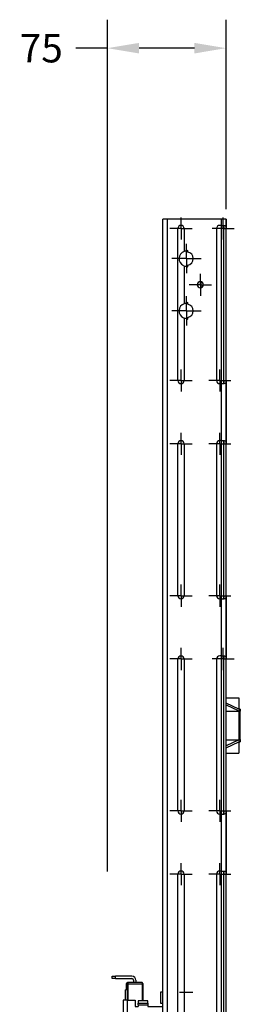
# Model space of a CAD drawing. Units: millimetres. Extents: x -100 to 1678, y -727 to 921.
# Drawn here: x 904 to 1043, y 299 to 921 of the extents above; entities that cross this region are included whole.
import ezdxf

# ---------------------------------------------------------------- set-up
doc = ezdxf.new("R2010")
doc.units = ezdxf.units.MM
doc.header["$LTSCALE"] = 46.255
doc.header["$PDMODE"] = 3
doc.header["$PDSIZE"] = 2.5
doc.linetypes.add('CENTER', pattern=[0.6, 0.375, -0.075, 0.075, -0.075])
doc.layers.get('0').update_dxf_attribs({"linetype": 'CONTINUOUS'})
doc.layers.get('Defpoints').update_dxf_attribs({"linetype": 'CONTINUOUS'})
for name, color, linetype in [('PR000_003_00_links_2_BL56', 7, 'CONTINUOUS'), ('PR970_004_00_links_2_BL51', 7, 'CONTINUOUS'), ('PR970_074_00_links_2_BL52', 7, 'CONTINUOUS'), ('PR970_077_00_links_2_BL50', 7, 'CONTINUOUS'), ('PR980_100_00_links_2_BL46', 7, 'CONTINUOUS'), ('PR980_100_00_links_2_BL48', 7, 'CONTINUOUS'), ('PR980_128_00_links_2_BL45', 7, 'CONTINUOUS')]:
    doc.layers.add(name, color=color, linetype=linetype)
doc.styles.add('TECE Standard', font='ARIAL.TTF')
doc.dimstyles.new('TECE Standard', dxfattribs={"dimscale": 100, "dimtxt": 0.18, "dimasz": 0.2, "dimexe": 0.18, "dimexo": 0.0625, "dimgap": 0.09, "dimtad": 0, "dimdec": 0, "dimdsep": 46, "dimtxsty": 'TECE Standard', "dimcen": 0.09, "dimclre": 256, "dimclrt": 256, "dimadec": 0, "dimazin": 0, "dimtfac": 1, "dimtdec": 0, "dimtofl": 0, "dimtmove": 0, "dimatfit": 3, "dimfxl": 0, "dimtolj": 1, "dimtzin": 0, "dimlwd": -1, "dimarcsym": 0})

# ---------------------------------------------------------------- blocks, each defined once
blk = doc.blocks.new('PR980_128_00_LINKS_2_BL45', base_point=(788.49, 474.77))
at = {"layer": 'PR980_128_00_links_2_BL45', "color": 7, "linetype": 'Continuous'}
for p, q in [((784.49, 492.27), (792.49, 492.27)), ((792.49, 492.27), (792.49, 485.12)), ((784.49, 483.77), (792.48, 483.77)), ((784.49, 465.77), (792.48, 465.77)), ((792.49, 464.41), (792.49, 457.27)), ((784.49, 457.27), (792.49, 457.27))]:
    blk.add_line(p, q, dxfattribs=at)
blk = doc.blocks.new('PR980_100_00_LINKS_2_BL46', base_point=(721.99, 216.77))
at = {"layer": 'PR980_100_00_links_2_BL46', "color": 7, "linetype": 'Continuous'}
for p, q in [((721.59, 251.77), (721.59, 252.27)), ((721.59, 251.77), (721.59, 252.27)), ((721.59, 248.27), (721.59, 251.77)), ((721.59, 248.27), (721.59, 251.77)), ((722.39, 252.77), (722.09, 252.77)), ((721.59, 181.77), (721.59, 182.77)), ((721.59, 181.77), (721.59, 182.77)), ((721.59, 181.77), (721.59, 181.27)), ((721.59, 181.27), (721.59, 181.77)), ((722.09, 180.77), (722.39, 180.77))]:
    blk.add_line(p, q, dxfattribs=at)
at = {"layer": 'PR980_100_00_links_2_BL46', "color": 9, "linetype": 'Continuous'}
for p, q in [((721.59, 251.77), (721.9, 251.77)), ((722.09, 252.66), (722.09, 252.77)), ((722.09, 252.65), (722.09, 252.66)), ((721.59, 181.77), (721.9, 181.77)), ((722.09, 180.87), (722.09, 180.88)), ((722.09, 180.77), (722.09, 180.87))]:
    blk.add_line(p, q, dxfattribs=at)
at = {"layer": 'PR980_100_00_links_2_BL46', "color": 7, "linetype": 'Continuous'}
for centre, start, end in [((722.09, 252.27), 90, 180), ((722.09, 181.27), 180, 270)]:
    blk.add_arc(centre, 0.5, start, end, dxfattribs=at)
blk = doc.blocks.new('PR980_100_00_LINKS_2_BL48', base_point=(726.89, 216.77))
at = {"layer": 'PR980_100_00_links_2_BL48', "color": 7, "linetype": 'Continuous'}
for p, q in [((721.89, 251.77), (721.89, 252.27)), ((721.89, 252.27), (721.89, 251.77)), ((721.89, 251.77), (721.89, 250.77)), ((721.89, 250.77), (721.89, 241.77)), ((731.39, 252.77), (722.39, 252.77)), ((731.89, 251.77), (731.89, 252.27)), ((731.89, 252.27), (731.89, 251.77)), ((731.89, 251.77), (731.89, 241.27)), ((731.89, 251.77), (731.89, 241.27)), ((721.89, 191.77), (721.89, 182.77)), ((731.89, 192.27), (731.89, 181.77)), ((731.89, 192.27), (731.89, 181.77)), ((721.89, 182.77), (721.89, 181.77)), ((721.89, 181.77), (721.89, 181.27)), ((721.89, 181.77), (721.89, 181.27)), ((722.39, 180.77), (731.39, 180.77)), ((731.89, 181.77), (731.89, 181.27)), ((731.89, 181.77), (731.89, 181.27))]:
    blk.add_line(p, q, dxfattribs=at)
at = {"layer": 'PR980_100_00_links_2_BL48', "color": 9, "linetype": 'Continuous'}
for p, q in [((722.39, 251.77), (721.89, 251.77)), ((722.39, 252.77), (722.39, 251.77)), ((722.39, 251.77), (722.39, 241.77)), ((731.39, 251.77), (722.39, 251.77)), ((731.39, 252.77), (731.39, 251.77)), ((731.89, 251.77), (731.39, 251.77)), ((731.39, 251.77), (731.39, 241.27)), ((722.39, 191.77), (722.39, 181.77)), ((731.39, 192.27), (731.39, 181.77)), ((722.39, 181.77), (721.89, 181.77)), ((722.39, 181.77), (722.39, 180.77)), ((722.39, 181.77), (731.39, 181.77)), ((731.89, 181.77), (731.39, 181.77)), ((731.39, 181.77), (731.39, 180.77))]:
    blk.add_line(p, q, dxfattribs=at)
at = {"layer": 'PR980_100_00_links_2_BL48', "color": 7, "linetype": 'Continuous'}
for centre, start, end in [((722.39, 252.27), 90, 180), ((731.39, 252.27), 0, 90), ((722.39, 181.27), 180, 270), ((731.39, 181.27), 270, 360)]:
    blk.add_arc(centre, 0.5, start, end, dxfattribs=at)
blk = doc.blocks.new('PR970_077_00_LINKS_2_BL50', base_point=(719.99, 216.77))
at = {"layer": 'PR970_077_00_links_2_BL50', "color": 7, "linetype": 'Continuous'}
for p, q in [((712.49, 255.27), (712.49, 256.77)), ((712.49, 255.27), (712.49, 256.77)), ((712.49, 256.77), (714.49, 256.77)), ((714.49, 255.27), (712.49, 255.27)), ((724.99, 256.77), (714.49, 256.77)), ((714.49, 255.27), (724.99, 255.27)), ((725.99, 254.27), (725.99, 252.77)), ((727.49, 254.27), (727.49, 252.77)), ((720.99, 241.77), (720.99, 248.27)), ((721.89, 248.27), (720.99, 248.27)), ((720.99, 185.27), (720.99, 191.77)), ((721.89, 185.27), (720.99, 185.27)), ((725.99, 179.27), (725.99, 180.77)), ((727.49, 179.27), (727.49, 180.77)), ((712.49, 176.77), (712.49, 178.27)), ((712.49, 176.77), (712.49, 178.27)), ((712.49, 178.27), (714.49, 178.27)), ((714.49, 176.77), (712.49, 176.77)), ((724.99, 178.27), (714.49, 178.27)), ((714.49, 176.77), (724.99, 176.77))]:
    blk.add_line(p, q, dxfattribs=at)
at = {"layer": 'PR970_077_00_links_2_BL50', "color": 9, "linetype": 'Continuous'}
for p, q in [((714.49, 255.27), (714.49, 256.77)), ((714.49, 176.77), (714.49, 178.27))]:
    blk.add_line(p, q, dxfattribs=at)
at = {"layer": 'PR970_077_00_links_2_BL50', "color": 7, "linetype": 'Continuous'}
for centre, radius, start, end in [((724.99, 254.27), 2.5, 0, 90), ((724.99, 254.27), 1, 0, 90), ((724.99, 179.27), 1, 270, 360), ((724.99, 179.27), 2.5, 270, 360)]:
    blk.add_arc(centre, radius, start, end, dxfattribs=at)
blk = doc.blocks.new('PR970_004_00_LINKS_2_BL51', base_point=(788.99, 474.77))
at = {"layer": 'PR970_004_00_links_2_BL51', "color": 7, "linetype": 'Continuous'}
for p, q in [((792.62, 485.06), (784.49, 488.83)), ((784.49, 487.72), (792.2, 484.15)), ((792.62, 485.12), (792.49, 485.12)), ((792.49, 483.7), (792.49, 465.83)), ((793.49, 485.12), (792.62, 485.12)), ((793.49, 485.12), (793.49, 483.7)), ((793.49, 465.83), (793.49, 483.7)), ((792.2, 465.38), (784.49, 461.81)), ((784.49, 460.71), (792.62, 464.47)), ((792.49, 464.41), (792.62, 464.41)), ((792.62, 464.41), (793.49, 464.41)), ((793.49, 465.83), (793.49, 464.41))]:
    blk.add_line(p, q, dxfattribs=at)
for centre, radius, start, end in [((791.99, 483.7), 0.5, 0, 65.13212), ((791.99, 483.7), 1.5, 0, 65.13212), ((791.99, 465.83), 0.5, 294.86788, 360), ((791.99, 465.83), 1.5, 294.86788, 360)]:
    blk.add_arc(centre, radius, start, end, dxfattribs=at)
blk = doc.blocks.new('PR970_074_00_LINKS_2_BL52', base_point=(738.98, 216.77))
at = {"layer": 'PR970_074_00_links_2_BL52', "color": 7, "linetype": 'Continuous'}
for p, q in [((744.49, 246.77), (742.99, 246.77)), ((742.99, 246.77), (742.99, 239.77)), ((755.03, 246.77), (763.46, 246.77)), ((720.99, 241.77), (719.49, 241.77)), ((719.49, 241.77), (719.49, 191.77)), ((721.99, 241.77), (720.99, 241.77)), ((721.99, 241.77), (726.99, 241.77)), ((726.99, 241.77), (726.99, 237.77)), ((726.99, 237.77), (728.99, 237.77)), ((728.99, 241.27), (728.99, 239.77)), ((734.99, 241.27), (728.99, 241.27)), ((728.99, 239.77), (734.99, 239.77)), ((728.99, 238.77), (728.99, 239.77)), ((728.99, 238.77), (728.99, 237.77)), ((734.99, 239.77), (734.99, 241.27)), ((734.99, 239.77), (734.99, 238.77)), ((734.99, 238.77), (734.99, 237.77)), ((734.99, 237.77), (744.49, 237.77)), ((742.99, 239.77), (744.49, 239.77)), ((728.99, 195.77), (726.99, 195.77)), ((726.99, 191.77), (726.99, 195.77)), ((728.99, 194.77), (728.99, 195.77)), ((728.99, 193.77), (728.99, 194.77)), ((728.99, 193.77), (728.99, 192.27)), ((734.99, 193.77), (728.99, 193.77)), ((744.49, 195.77), (734.99, 195.77)), ((734.99, 195.77), (734.99, 194.77)), ((734.99, 194.77), (734.99, 193.77)), ((734.99, 192.27), (734.99, 193.77)), ((744.49, 193.77), (742.99, 193.77)), ((742.99, 193.77), (742.99, 186.77)), ((720.99, 191.77), (719.49, 191.77)), ((721.99, 191.77), (720.99, 191.77)), ((721.99, 191.77), (726.99, 191.77)), ((728.99, 192.27), (734.99, 192.27)), ((742.99, 186.77), (744.49, 186.77))]:
    blk.add_line(p, q, dxfattribs=at)
at = {"layer": 'PR970_074_00_links_2_BL52', "color": 9, "linetype": 'Continuous'}
for p, q in [((721.99, 241.77), (721.99, 191.77)), ((728.99, 238.77), (734.99, 238.77)), ((734.99, 194.77), (728.99, 194.77))]:
    blk.add_line(p, q, dxfattribs=at)
at = {"layer": 'PR970_074_00_links_2_BL52', "color": 7, "linetype": 'CENTER'}
blk.add_line((725.99, 231.77), (714.49, 231.77), dxfattribs=at)
at = {"layer": 'PR970_074_00_links_2_BL52', "color": 7, "linetype": 'Continuous'}
for start, end in [(69.20343, 180), (180, 290.79657)]:
    blk.add_arc((742.99, 216.77), 4.25, start, end, dxfattribs=at)
blk = doc.blocks.new('PR000_003_00_LINKS_2_BL56', base_point=(767.04, 264.77))
at = {"layer": 'PR000_003_00_links_2_BL56', "color": 3, "linetype": 'Continuous'}
for p, q in [((744.49, -265.23), (744.49, 794.77)), ((745.37, 794.77), (744.49, 794.77)), ((747.49, 794.77), (745.37, 794.77)), ((781.49, 794.77), (747.49, 794.77)), ((781.49, 790.77), (780.49, 790.77)), ((782.64, 794.77), (781.49, 794.77)), ((781.49, 790.77), (782.05, 790.77)), ((782.05, 790.77), (782.58, 790.77)), ((782.58, 790.77), (783.08, 790.77)), ((782.99, 794.77), (782.64, 794.77)), ((784.49, 794.77), (782.99, 794.77)), ((784.49, 794.77), (784.49, 788.77)), ((784.49, 788.77), (784.49, 794.77)), ((753.99, 692.77), (753.99, 788.77)), ((757.99, 788.77), (757.99, 774.27)), ((778.49, 788.77), (778.49, 692.77)), ((784.49, 692.77), (784.49, 788.77)), ((760.24, 774.95), (759.24, 774.51)), ((760.24, 773.95), (760.24, 774.95)), ((760.24, 764.58), (760.24, 765.58)), ((757.99, 765.26), (757.99, 741.27)), ((759.24, 765.02), (760.24, 764.58)), ((760.24, 741.95), (759.24, 741.51)), ((760.24, 740.95), (760.24, 741.95)), ((757.99, 732.26), (757.99, 692.77)), ((759.24, 732.02), (760.24, 731.58)), ((760.24, 731.58), (760.24, 732.58)), ((781.49, 690.77), (780.49, 690.77)), ((781.49, 690.77), (782.05, 690.77)), ((782.05, 690.77), (782.58, 690.77)), ((782.58, 690.77), (783.08, 690.77)), ((784.49, 692.77), (784.49, 652.77)), ((784.49, 652.77), (784.49, 692.77)), ((781.49, 654.77), (780.49, 654.77)), ((781.49, 654.77), (782.05, 654.77)), ((782.05, 654.77), (782.58, 654.77)), ((782.58, 654.77), (783.08, 654.77)), ((753.99, 556.77), (753.99, 652.77)), ((757.99, 652.77), (757.99, 556.77)), ((778.49, 652.77), (778.49, 556.77)), ((784.49, 556.77), (784.49, 652.77)), ((781.49, 554.77), (780.49, 554.77)), ((781.49, 554.77), (782.05, 554.77)), ((782.05, 554.77), (782.58, 554.77)), ((782.58, 554.77), (783.08, 554.77)), ((784.49, 556.77), (784.49, 516.77)), ((784.49, 516.77), (784.49, 556.77)), ((753.99, 420.77), (753.99, 516.77)), ((757.99, 516.77), (757.99, 420.77)), ((778.49, 516.77), (778.49, 420.77)), ((781.49, 518.77), (780.49, 518.77)), ((781.49, 518.77), (782.05, 518.77)), ((782.05, 518.77), (782.58, 518.77)), ((782.58, 518.77), (783.08, 518.77)), ((784.49, 420.77), (784.49, 516.77)), ((781.49, 418.77), (780.49, 418.77)), ((781.49, 418.77), (782.05, 418.77)), ((782.05, 418.77), (782.58, 418.77)), ((782.58, 418.77), (783.08, 418.77)), ((784.49, 420.77), (784.49, 380.77)), ((784.49, 380.77), (784.49, 420.77)), ((753.99, 284.77), (753.99, 380.77)), ((757.99, 380.77), (757.99, 285.77)), ((778.49, 380.77), (778.49, 284.77)), ((781.49, 382.77), (780.49, 382.77)), ((781.49, 382.77), (782.05, 382.77)), ((782.05, 382.77), (782.58, 382.77)), ((782.58, 382.77), (783.08, 382.77)), ((784.49, 284.77), (784.49, 380.77))]:
    blk.add_line(p, q, dxfattribs=at)
at = {"layer": 'PR000_003_00_links_2_BL56', "color": 9, "linetype": 'Continuous'}
for p, q in [((747.49, -265.23), (747.49, 794.77)), ((781.49, 790.77), (781.49, 794.77)), ((781.49, 690.77), (781.49, 790.77)), ((782.99, 788.77), (784.49, 788.77)), ((781.49, 654.77), (781.49, 690.77)), ((782.99, 692.77), (784.49, 692.77)), ((781.49, 554.77), (781.49, 654.77)), ((782.99, 652.77), (784.49, 652.77)), ((781.49, 518.77), (781.49, 554.77)), ((782.99, 556.77), (784.49, 556.77)), ((781.49, 418.77), (781.49, 518.77)), ((782.99, 516.77), (784.49, 516.77)), ((781.49, 382.77), (781.49, 418.77)), ((782.99, 420.77), (784.49, 420.77)), ((781.49, 282.77), (781.49, 382.77)), ((782.99, 380.77), (784.49, 380.77))]:
    blk.add_line(p, q, dxfattribs=at)
at = {"layer": 'PR000_003_00_links_2_BL56', "color": 7, "linetype": 'CENTER'}
for p, q in [((755.99, 788.77), (755.99, 795.77)), ((782.6, 788.77), (782.6, 795.77)), ((755.99, 788.77), (748.99, 788.77)), ((755.99, 788.77), (762.99, 788.77)), ((755.99, 788.77), (755.99, 781.77)), ((782.6, 788.77), (775.6, 788.77)), ((782.6, 788.77), (789.6, 788.77)), ((782.6, 788.77), (782.6, 781.77)), ((759.49, 769.77), (759.49, 779.02)), ((759.49, 769.77), (750.24, 769.77)), ((759.49, 769.77), (768.74, 769.77)), ((759.49, 769.77), (759.49, 760.52)), ((768.24, 753.27), (768.24, 760.27)), ((768.24, 753.27), (761.24, 753.27)), ((768.24, 753.27), (775.24, 753.27)), ((768.24, 753.27), (768.24, 746.27)), ((759.49, 736.77), (759.49, 746.02)), ((759.49, 736.77), (750.24, 736.77)), ((759.49, 736.77), (768.74, 736.77)), ((759.49, 736.77), (759.49, 727.52)), ((755.99, 692.77), (755.99, 699.77)), ((780.49, 692.77), (780.49, 699.77)), ((755.99, 692.77), (748.99, 692.77)), ((755.99, 692.77), (762.99, 692.77)), ((755.99, 692.77), (755.99, 685.77)), ((780.49, 692.77), (773.49, 692.77)), ((780.49, 692.77), (787.49, 692.77)), ((780.49, 692.77), (780.49, 685.77)), ((755.99, 652.77), (755.99, 659.77)), ((780.49, 652.77), (780.49, 659.77)), ((755.99, 652.77), (748.99, 652.77)), ((755.99, 652.77), (762.99, 652.77)), ((755.99, 652.77), (755.99, 645.77)), ((780.49, 652.77), (773.49, 652.77)), ((780.49, 652.77), (787.49, 652.77)), ((780.49, 652.77), (780.49, 645.77)), ((755.99, 556.77), (755.99, 563.77)), ((780.49, 556.77), (780.49, 563.77)), ((755.99, 556.77), (748.99, 556.77)), ((755.99, 556.77), (762.99, 556.77)), ((755.99, 556.77), (755.99, 549.77)), ((780.49, 556.77), (773.49, 556.77)), ((780.49, 556.77), (787.49, 556.77)), ((780.49, 556.77), (780.49, 549.77)), ((755.99, 516.77), (755.99, 523.77)), ((782.6, 516.77), (782.6, 523.77)), ((755.99, 516.77), (748.99, 516.77)), ((755.99, 516.77), (762.99, 516.77)), ((755.99, 516.77), (755.99, 509.77)), ((782.6, 516.77), (775.6, 516.77)), ((782.6, 516.77), (789.6, 516.77)), ((782.6, 516.77), (782.6, 509.77)), ((755.99, 420.77), (755.99, 427.77)), ((780.49, 420.77), (780.49, 427.77)), ((755.99, 420.77), (748.99, 420.77)), ((755.99, 420.77), (762.99, 420.77)), ((755.99, 420.77), (755.99, 413.77)), ((780.49, 420.77), (773.49, 420.77)), ((780.49, 420.77), (787.49, 420.77)), ((780.49, 420.77), (780.49, 413.77)), ((755.99, 380.77), (755.99, 387.77)), ((780.49, 380.77), (780.49, 387.77)), ((755.99, 380.77), (748.99, 380.77)), ((755.99, 380.77), (762.99, 380.77)), ((755.99, 380.77), (755.99, 373.77)), ((780.49, 380.77), (773.49, 380.77)), ((780.49, 380.77), (787.49, 380.77)), ((780.49, 380.77), (780.49, 373.77))]:
    blk.add_line(p, q, dxfattribs=at)
at = {"layer": 'PR000_003_00_links_2_BL56', "color": 7, "linetype": 'Continuous'}
for p, q in [((782.99, 790.77), (783.08, 790.77)), ((782.99, 788.77), (782.99, 790.77)), ((782.99, 692.77), (782.99, 788.77)), ((768.74, 751.27), (768.74, 755.27)), ((782.99, 690.77), (782.99, 692.77)), ((782.99, 690.77), (783.08, 690.77)), ((782.99, 652.77), (782.99, 654.77)), ((782.99, 654.77), (783.08, 654.77)), ((782.99, 556.77), (782.99, 652.77)), ((782.99, 554.77), (782.99, 556.77)), ((782.99, 554.77), (783.08, 554.77)), ((782.99, 516.77), (782.99, 518.77)), ((782.99, 518.77), (783.08, 518.77)), ((782.99, 420.77), (782.99, 516.77)), ((782.99, 418.77), (782.99, 420.77)), ((782.99, 418.77), (783.08, 418.77)), ((782.99, 380.77), (782.99, 382.77)), ((782.99, 382.77), (783.08, 382.77)), ((782.99, 284.77), (782.99, 380.77))]:
    blk.add_line(p, q, dxfattribs=at)
at = {"layer": 'PR000_003_00_links_2_BL56', "color": 3, "linetype": 'Continuous'}
for centre, radius, start, end in [((755.99, 788.77), 2, 0, 180), ((780.49, 788.77), 2, 90, 180), ((759.49, 769.77), 4.75, 93.01696, 108.45687), ((759.49, 769.77), 4.25, 280.16425, 79.83575), ((759.49, 769.77), 4.75, 251.54313, 266.98304), ((768.24, 753.27), 2, 90, 270), ((768.24, 753.27), 2, 270, 90), ((759.49, 736.77), 4.75, 93.01696, 108.45687), ((759.49, 736.77), 4.25, 280.16425, 79.83575), ((759.49, 736.77), 4.75, 251.54313, 266.98304), ((755.99, 692.77), 2, 180, 360), ((780.49, 692.77), 2, 180, 270), ((783.09, 693.79), 3.03, 269.94198, 273.84597), ((755.99, 652.77), 2, 0, 180), ((780.49, 652.77), 2, 90, 180), ((755.99, 556.77), 2, 180, 360), ((780.49, 556.77), 2, 180, 270), ((783.09, 557.79), 3.03, 269.94198, 273.84597), ((755.99, 516.77), 2, 0, 180), ((780.49, 516.77), 2, 90, 180), ((755.99, 420.77), 2, 180, 360), ((780.49, 420.77), 2, 180, 270), ((783.09, 421.79), 3.03, 269.94198, 273.84597), ((755.99, 380.77), 2, 0, 180), ((780.49, 380.77), 2, 90, 180)]:
    blk.add_arc(centre, radius, start, end, dxfattribs=at)
at = {"layer": 'PR000_003_00_links_2_BL56', "color": 7, "linetype": 'Continuous'}
for centre in [(759.49, 769.77), (759.49, 736.77)]:
    blk.add_arc(centre, 4.75, 108.61632, 245.23728, dxfattribs=at)
for points, knots in [([(782.29, 790.77), (782.44, 790.77), (782.76, 790.66), (782.88, 790.36), (782.92, 790.21)], [0, 0, 0, 0, 0.504761, 1, 1, 1, 1]), ([(782.92, 790.21), (782.93, 790.16), (782.97, 789.95), (782.98, 789.74), (782.99, 789.57)], [0, 0, 0, 0, 0.233333, 1, 1, 1, 1]), ([(782.99, 692.77), (782.99, 692.41), (783.01, 691.81), (782.91, 691.09), (782.69, 690.91)], [0, 0, 0, 0, 0.557634, 1, 1, 1, 1]), ([(782.29, 654.77), (782.44, 654.77), (782.76, 654.66), (782.88, 654.36), (782.92, 654.21)], [0, 0, 0, 0, 0.504761, 1, 1, 1, 1]), ([(782.92, 654.21), (782.93, 654.16), (782.97, 653.95), (782.98, 653.74), (782.99, 653.57)], [0, 0, 0, 0, 0.233333, 1, 1, 1, 1]), ([(782.99, 556.77), (782.99, 556.41), (783.01, 555.81), (782.91, 555.09), (782.69, 554.91)], [0, 0, 0, 0, 0.557634, 1, 1, 1, 1]), ([(782.29, 518.77), (782.44, 518.77), (782.76, 518.66), (782.88, 518.36), (782.92, 518.21)], [0, 0, 0, 0, 0.504761, 1, 1, 1, 1]), ([(782.92, 518.21), (782.93, 518.16), (782.97, 517.95), (782.98, 517.74), (782.99, 517.57)], [0, 0, 0, 0, 0.233333, 1, 1, 1, 1]), ([(782.99, 420.77), (782.99, 420.41), (783.01, 419.81), (782.91, 419.09), (782.69, 418.91)], [0, 0, 0, 0, 0.557634, 1, 1, 1, 1]), ([(782.29, 382.77), (782.44, 382.77), (782.76, 382.66), (782.88, 382.36), (782.92, 382.21)], [0, 0, 0, 0, 0.504761, 1, 1, 1, 1]), ([(782.92, 382.21), (782.93, 382.16), (782.97, 381.95), (782.98, 381.74), (782.99, 381.57)], [0, 0, 0, 0, 0.233333, 1, 1, 1, 1])]:
    blk.add_open_spline(points, degree=3, knots=knots, dxfattribs=at)
at = {"layer": 'PR000_003_00_links_2_BL56', "color": 3, "linetype": 'Continuous'}
for points, knots in [([(783.08, 790.77), (783.15, 790.77), (783.39, 790.76), (783.63, 790.72), (783.8, 790.66)], [0, 0, 0, 0, 0.27286, 1, 1, 1, 1]), ([(784.12, 790.49), (784.21, 790.42), (784.42, 790.16), (784.5, 789.54), (784.49, 789.05), (784.49, 788.77)], [0, 0, 0, 0, 0.189338, 0.53176, 1, 1, 1, 1]), ([(784.49, 692.77), (784.49, 692.48), (784.5, 691.98), (784.41, 691.28), (783.92, 690.85), (783.51, 690.79), (783.29, 690.77)], [0, 0, 0, 0, 0.323202, 0.557343, 0.755166, 1, 1, 1, 1]), ([(783.08, 654.77), (783.15, 654.77), (783.39, 654.76), (783.63, 654.72), (783.8, 654.66)], [0, 0, 0, 0, 0.27286, 1, 1, 1, 1]), ([(784.12, 654.49), (784.21, 654.42), (784.42, 654.16), (784.5, 653.54), (784.49, 653.05), (784.49, 652.77)], [0, 0, 0, 0, 0.189338, 0.53176, 1, 1, 1, 1]), ([(784.49, 556.77), (784.49, 556.48), (784.5, 555.98), (784.41, 555.28), (783.92, 554.85), (783.51, 554.79), (783.29, 554.77)], [0, 0, 0, 0, 0.323202, 0.557343, 0.755166, 1, 1, 1, 1]), ([(783.08, 518.77), (783.15, 518.77), (783.39, 518.76), (783.63, 518.72), (783.8, 518.66)], [0, 0, 0, 0, 0.27286, 1, 1, 1, 1]), ([(784.12, 518.49), (784.21, 518.42), (784.42, 518.16), (784.5, 517.54), (784.49, 517.05), (784.49, 516.77)], [0, 0, 0, 0, 0.189338, 0.53176, 1, 1, 1, 1]), ([(784.49, 420.77), (784.49, 420.48), (784.5, 419.98), (784.41, 419.28), (783.92, 418.85), (783.51, 418.79), (783.29, 418.77)], [0, 0, 0, 0, 0.323202, 0.557343, 0.755166, 1, 1, 1, 1]), ([(783.08, 382.77), (783.15, 382.77), (783.39, 382.76), (783.63, 382.72), (783.8, 382.66)], [0, 0, 0, 0, 0.27286, 1, 1, 1, 1]), ([(784.12, 382.49), (784.21, 382.42), (784.42, 382.16), (784.5, 381.54), (784.49, 381.05), (784.49, 380.77)], [0, 0, 0, 0, 0.189338, 0.53176, 1, 1, 1, 1])]:
    blk.add_open_spline(points, degree=3, knots=knots, dxfattribs=at)
for points in [[(783.8, 790.66), (783.91, 790.62), (784.03, 790.57), (784.12, 790.49)], [(783.8, 654.66), (783.91, 654.62), (784.03, 654.57), (784.12, 654.49)], [(783.8, 518.66), (783.91, 518.62), (784.03, 518.57), (784.12, 518.49)], [(783.8, 382.66), (783.91, 382.62), (784.03, 382.57), (784.12, 382.49)]]:
    blk.add_open_spline(points, degree=3, dxfattribs=at)
at = {"layer": 'PR000_003_00_links_2_BL56', "color": 7, "linetype": 'Continuous'}
for points in [[(782.99, 789.57), (782.99, 789.3), (782.99, 789.03), (782.99, 788.77)], [(782.99, 653.57), (782.99, 653.3), (782.99, 653.03), (782.99, 652.77)], [(782.99, 517.57), (782.99, 517.3), (782.99, 517.03), (782.99, 516.77)], [(782.99, 381.57), (782.99, 381.3), (782.99, 381.03), (782.99, 380.77)]]:
    blk.add_open_spline(points, degree=3, dxfattribs=at)
blk = doc.blocks.new('*D153')
at = {"lineweight": -2}
for p, q in [((959.49, 382.42), (959.49, 920.77)), ((1034.49, 801.02), (1034.49, 920.77))]:
    blk.add_line(p, q, dxfattribs=at)
at = {"color": 0}
for p, q in [((959.49, 902.77), (939.49, 902.77)), ((1014.49, 902.77), (979.49, 902.77))]:
    blk.add_line(p, q, dxfattribs=at)
for points in [[(979.49, 906.1), (979.49, 899.43), (959.49, 902.77)], [(1014.49, 906.1), (1014.49, 899.43), (1034.49, 902.77)]]:
    blk.add_solid(points, dxfattribs=at)
at = {"layer": 'Defpoints', "color": 0}
for p in [(959.49, 902.77), (1034.49, 794.77), (959.49, 376.17)]:
    blk.add_point(p, dxfattribs=at)
at = {"insert": (917.61, 902.77), "char_height": 18, "attachment_point": 5, "style": 'TECE Standard'}
blk.add_mtext('\\A1;75', dxfattribs=at)

msp = doc.modelspace()

# ---------------------------------------------------------------- block references
at = {"layer": 'PR000_003_00_links_2_BL56'}
msp.add_blockref('PR000_003_00_LINKS_2_BL56', (1017.04, 264.77), dxfattribs=at)
at = {"layer": 'PR970_004_00_links_2_BL51'}
msp.add_blockref('PR970_004_00_LINKS_2_BL51', (1038.99, 474.77), dxfattribs=at)
at = {"layer": 'PR970_074_00_links_2_BL52'}
msp.add_blockref('PR970_074_00_LINKS_2_BL52', (988.98, 276.27), dxfattribs=at)
at = {"layer": 'PR970_077_00_links_2_BL50'}
msp.add_blockref('PR970_077_00_LINKS_2_BL50', (969.99, 276.27), dxfattribs=at)
at = {"layer": 'PR980_100_00_links_2_BL46'}
msp.add_blockref('PR980_100_00_LINKS_2_BL46', (971.99, 276.27), dxfattribs=at)
at = {"layer": 'PR980_100_00_links_2_BL48'}
msp.add_blockref('PR980_100_00_LINKS_2_BL48', (976.89, 276.27), dxfattribs=at)
at = {"layer": 'PR980_128_00_links_2_BL45'}
msp.add_blockref('PR980_128_00_LINKS_2_BL45', (1038.49, 474.77), dxfattribs=at)

# ---------------------------------------------------------------- dimensions: what is measured, and where the dimension line sits
dim = msp.add_linear_dim(base=(959.49, 902.77), p1=(1034.49, 794.77), p2=(959.49, 376.17), dimstyle='TECE Standard')
dim.commit()
dim.dimension.update_dxf_attribs({"geometry": '*D153', "text_midpoint": (917.61, 902.77)})

doc.saveas('drawing.dxf')
